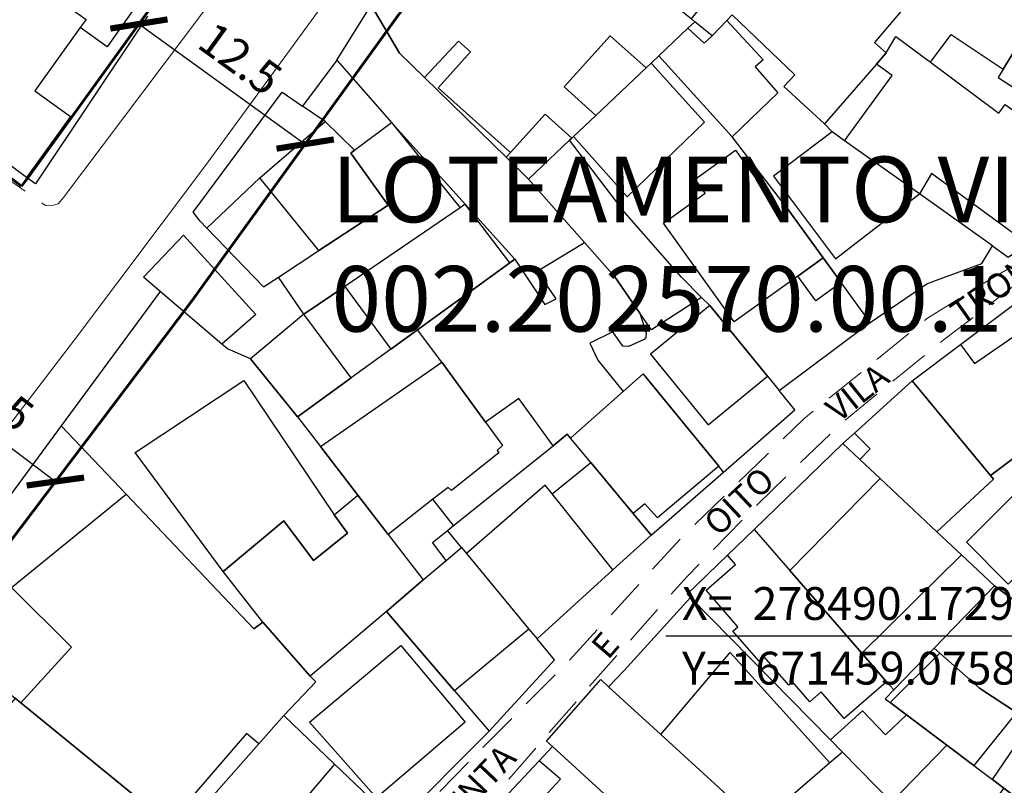
# Model space of a CAD drawing. Units: millimetres. Extents: x 278170 to 280769, y 1668797 to 1671580.
# Drawn here: x 278391 to 278451, y 1671437 to 1671484 of the extents above; entities that cross this region are included whole.
import ezdxf

# ---------------------------------------------------------------- set-up
doc = ezdxf.new("R2010")
doc.units = ezdxf.units.MM
doc.header["$MEASUREMENT"] = 0
doc.header["$PDMODE"] = 2
doc.header["$PDSIZE"] = 2
doc.linetypes.add('CONTINUO', pattern=[0])
doc.linetypes.add('HIDDEN', pattern=[0.375, 0.25, -0.125])
for name, color, linetype in [('_COORDENADAS_SIRGAS', 7, 'Continuous'), ('_cotas', 7, 'Continuous'), ('Edificacoes', 2, 'Continuous'), ('Muro_Grade', 8, 'Continuous'), ('Topon_de_Vias', 7, 'Continuous')]:
    doc.layers.add(name, color=color, linetype=linetype)
for name, color, linetype, lineweight in [('_traçado viário outros', 7, 'Continuous', 60), ('_traçado viário por coordenadas', 7, 'Continuous', 60), ('Nao_Pavimentada_S_Mfio', 10, 'HIDDEN', 15), ('Pavimentacao_Asfaltica_S_Mfio', 10, 'Continuous', 15)]:
    doc.layers.add(name, color=color, linetype=linetype, lineweight=lineweight)
doc.styles.add('Arial', font='arial.ttf', dxfattribs={"height": 1.5})
doc.styles.get("Standard").update_dxf_attribs({"font": 'arial.ttf'})
doc.dimstyles.new('AEROS UPV', dxfattribs={"dimtxt": 2, "dimasz": 2.5, "dimexe": 1.25, "dimexo": 0.625, "dimtad": 1, "dimdsep": 46, "dimtxsty": 'Standard', "dimblk": 'ARCHTICK', "dimcen": 2.5, "dimadec": 0, "dimazin": 0, "dimtfac": 1, "dimtmove": 0, "dimatfit": 3, "dimfxl": 1, "dimtzin": 0, "dimarcsym": 0})

# ---------------------------------------------------------------- blocks, each defined once
blk = doc.blocks.new('_ArchTick')
at = {"color": 0, "linetype": 'Continuous', "const_width": 0.15}
blk.add_lwpolyline([(-0.5, -0.5), (0.5, 0.5)], dxfattribs=at)
blk = doc.blocks.new('*D893')
at = {"layer": '_cotas', "color": 0, "linetype": 'CONTINUO', "lineweight": -2, "transparency": 16777216}
for p, q in [((278383.788, 1671463.693), (278384.166, 1671464.191)), ((278383.411, 1671463.195), (278393.379, 1671455.652)), ((278393.756, 1671456.15), (278394.134, 1671456.649))]:
    blk.add_line(p, q, dxfattribs=at)
at = {"layer": 'Defpoints', "color": 0, "linetype": 'CONTINUO', "transparency": 16777216}
for p in [(278383.411, 1671463.195), (278393.379, 1671455.652), (278393.379, 1671455.652)]:
    blk.add_point(p, dxfattribs=at)
at = {"layer": '_cotas', "color": 0, "linetype": 'CONTINUO', "lineweight": -2, "transparency": 16777216, "xscale": 2.5, "yscale": 2.5, "zscale": 2.5}
for p, rotation in [((278383.411, 1671463.195), 142.8863663551507), ((278393.379, 1671455.652), 322.8863663551507)]:
    blk.add_blockref('_ArchTick', p, dxfattribs=dict(at, rotation=rotation))
at = {"layer": '_cotas', "color": 0, "linetype": 'CONTINUO', "transparency": 16777216, "insert": (278389.389, 1671460.736), "char_height": 2, "attachment_point": 5, "rotation": 322.88637}
blk.add_mtext('12.5', dxfattribs=at)
blk = doc.blocks.new('*D894')
at = {"layer": '_cotas', "color": 0, "linetype": 'CONTINUO', "lineweight": -2, "transparency": 16777216}
for p, q in [((278398.472, 1671483.533), (278408.606, 1671476.216)), ((278398.106, 1671483.026), (278397.74, 1671482.52)), ((278408.24, 1671475.709), (278407.874, 1671475.203))]:
    blk.add_line(p, q, dxfattribs=at)
at = {"layer": 'Defpoints', "color": 0, "linetype": 'CONTINUO', "transparency": 16777216}
for p in [(278398.472, 1671483.533), (278408.606, 1671476.216), (278408.606, 1671476.216)]:
    blk.add_point(p, dxfattribs=at)
at = {"layer": '_cotas', "color": 0, "linetype": 'CONTINUO', "lineweight": -2, "transparency": 16777216, "xscale": 2.5, "yscale": 2.5, "zscale": 2.5}
for p, rotation in [((278398.472, 1671483.533), 144.1701084130808), ((278408.606, 1671476.216), 324.1701084130808)]:
    blk.add_blockref('_ArchTick', p, dxfattribs=dict(at, rotation=rotation))
at = {"layer": '_cotas', "color": 0, "linetype": 'CONTINUO', "transparency": 16777216, "insert": (278404.502, 1671481.209), "char_height": 2, "attachment_point": 5, "rotation": 324.17011}
blk.add_mtext('12.5', dxfattribs=at)

msp = doc.modelspace()

# ---------------------------------------------------------------- linework, layer by layer
at = {"layer": '_COORDENADAS_SIRGAS'}
msp.add_lwpolyline([(278490.173, 1671459.076), (278458.179, 1671446.236), (278430.592, 1671446.236)], dxfattribs=at)
at = {"layer": '_traçado viário outros', "linetype": 'CONTINUO'}
msp.add_line((278341.002, 1671512.422), (278391.317, 1671473.643), dxfattribs=at)
at = {"layer": '_traçado viário outros'}
msp.add_line((278391.605, 1671474.023), (278405.904, 1671493.826), dxfattribs=at)
at = {"layer": '_traçado viário por coordenadas'}
for p, q in [((278401.657, 1671466.592), (278418.862, 1671490.421)), ((278391.317, 1671473.643), (278391.689, 1671474.134)), ((278377.061, 1671434.086), (278401.657, 1671466.592))]:
    msp.add_line(p, q, dxfattribs=at)
at = {"layer": 'Edificacoes', "flags": 128}
for points in [[(278439.71, 1671490.643), (278441.278, 1671489.349), (278445.923, 1671485.515), (278443.31, 1671482.396), (278444.02, 1671481.766), (278443.432, 1671481.089), (278440.263, 1671477.449), (278437.79, 1671479.717), (278438.46, 1671480.434), (278434.643, 1671484.095), (278434.307, 1671483.746), (278433.41, 1671482.817), (278432.359, 1671483.674), (278432.153, 1671483.843), (278436.559, 1671489.348), (278438.796, 1671492.143), (278439.995, 1671491.222)], [(278432.153, 1671483.843), (278432.359, 1671483.674), (278431.931, 1671483.27), (278430.159, 1671481.592), (278429.689, 1671481.147), (278429.382, 1671480.857), (278427.193, 1671482.809), (278424.399, 1671479.694), (278426.316, 1671477.956), (278424.958, 1671476.671), (278424.86, 1671476.578), (278423.225, 1671478.048), (278421.113, 1671475.692), (278416.71, 1671479.64), (278418.68, 1671481.836), (278417.95, 1671482.49), (278415.879, 1671480.266), (278414.348, 1671481.759), (278412.629, 1671484.69), (278415.294, 1671487.662), (278417.658, 1671485.542), (278422.926, 1671491.393), (278427.478, 1671487.669), (278429.426, 1671486.074)], [(278394.595, 1671487.177), (278393.226, 1671485.274), (278395.253, 1671483.816), (278394.891, 1671483.312), (278392.119, 1671479.46), (278394.295, 1671477.894), (278391.628, 1671474.186), (278381.647, 1671481.684), (278384.479, 1671485.351), (278388.907, 1671482.21), (278390.825, 1671484.757), (278387.448, 1671487.26), (278386.497, 1671487.964), (278388.998, 1671491.204), (278393.882, 1671487.69)], [(278398.242, 1671484.553), (278396.541, 1671482.144), (278394.891, 1671483.312), (278392.119, 1671479.46), (278394.295, 1671477.894), (278391.628, 1671474.186), (278381.647, 1671481.684), (278384.479, 1671485.351), (278385.647, 1671486.864), (278386.618, 1671486.201), (278387.448, 1671487.26), (278386.497, 1671487.964), (278388.998, 1671491.204), (278393.882, 1671487.69), (278394.595, 1671487.177)], [(278446.717, 1671481.212), (278447.988, 1671482.9), (278451.15, 1671480.781), (278452.569, 1671483.101), (278453.767, 1671485.061), (278450.188, 1671487.136), (278448.862, 1671485.205), (278446.661, 1671486.49), (278446.032, 1671485.425), (278445.923, 1671485.515), (278443.31, 1671482.396), (278444.02, 1671481.766), (278444.618, 1671482.771)], [(278431.931, 1671483.27), (278432.919, 1671482.362), (278433.41, 1671482.817), (278434.307, 1671483.746), (278436.522, 1671481.353), (278436.035, 1671480.927), (278437.41, 1671479.343), (278434.632, 1671476.666), (278430.159, 1671481.592)], [(278456.913, 1671480.311), (278452.569, 1671483.101), (278451.15, 1671480.781), (278450.844, 1671480.282), (278458.54, 1671475.278), (278460.04, 1671477.025), (278456.276, 1671479.395)], [(278441.485, 1671476.423), (278444.389, 1671480.402), (278443.432, 1671481.089), (278444.02, 1671481.766), (278444.618, 1671482.771), (278446.717, 1671481.212), (278450.895, 1671478.108), (278451.271, 1671478.622), (278452.891, 1671477.439), (278452.704, 1671477.183), (278455.043, 1671475.475), (278454.512, 1671474.748), (278456.28, 1671473.457), (278452.459, 1671470.275), (278446.786, 1671474.417), (278446.052, 1671473.177)], [(278428.236, 1671472.996), (278432.952, 1671477.541), (278429.689, 1671481.147), (278429.382, 1671480.857), (278426.316, 1671477.956), (278424.958, 1671476.671)], [(278420.858, 1671475.413), (278421.113, 1671475.692), (278423.225, 1671478.048), (278424.86, 1671476.578), (278424.725, 1671476.45), (278422.223, 1671474.083)], [(278405.838, 1671474.163), (278409.816, 1671477.59), (278411.622, 1671475.837), (278411.396, 1671475.667), (278413.67, 1671472.495), (278409.446, 1671469.721)], [(278408.531, 1671465.851), (278406.975, 1671468.098), (278409.446, 1671469.721), (278413.67, 1671472.495), (278411.396, 1671475.667), (278411.622, 1671475.837), (278413.862, 1671477.521), (278418.057, 1671472.334), (278411.03, 1671467.538)], [(278440.719, 1671476.968), (278437.143, 1671474.261), (278440.935, 1671469.223), (278446.052, 1671473.177), (278441.485, 1671476.423)], [(278440.189, 1671469.279), (278438.637, 1671468.166), (278434.754, 1671465.382), (278430.443, 1671471.394), (278432.994, 1671473.224), (278432.38, 1671474.08), (278434.827, 1671475.836), (278437.569, 1671472.012), (278437.986, 1671472.311)], [(278406.07, 1671467.518), (278406.975, 1671468.098), (278409.446, 1671469.721), (278405.838, 1671474.163), (278402.604, 1671471.101)], [(278418.365, 1671472.544), (278418.057, 1671472.334), (278411.03, 1671467.538), (278413.827, 1671463.718), (278415.457, 1671464.902), (278421.077, 1671468.982)], [(278399.772, 1671467.223), (278398.75, 1671468.108), (278401.185, 1671470.673), (278405.597, 1671465.84), (278403.525, 1671464.029)], [(278424.581, 1671458.532), (278423.72, 1671457.824), (278421.62, 1671460.71), (278419.6, 1671459.263), (278416.928, 1671462.929), (278415.457, 1671464.902), (278421.077, 1671468.982), (278421.385, 1671469.206), (278423.212, 1671466.441), (278423.909, 1671466.789), (278422.755, 1671468.475), (278425.626, 1671470.225), (278427.484, 1671468.119), (278429.014, 1671465.916), (278429.389, 1671464.696), (278429.362, 1671464.426), (278429.263, 1671464.311), (278428.321, 1671463.883), (278427.965, 1671463.91), (278427.352, 1671464.783), (278425.951, 1671464.074), (278426.45, 1671463.045), (278427.995, 1671461.145), (278424.77, 1671458.304)], [(278440.189, 1671469.279), (278441.275, 1671467.786), (278439.729, 1671466.663), (278438.637, 1671468.166)], [(278408.531, 1671465.851), (278411.03, 1671467.538), (278413.827, 1671463.718), (278411.408, 1671461.961)], [(278436.789, 1671462.067), (278433.265, 1671466.375), (278429.654, 1671463.421), (278433.179, 1671459.114)], [(278408.142, 1671459.59), (278411.408, 1671461.961), (278408.531, 1671465.851), (278405.264, 1671463.128)], [(278457.076, 1671461.041), (278450.372, 1671456.013), (278445.601, 1671461.795), (278448.542, 1671463.997), (278449.398, 1671462.841), (278453.855, 1671465.911)], [(278409.533, 1671457.787), (278416.928, 1671462.929), (278419.6, 1671459.263), (278420.624, 1671457.857), (278420.305, 1671457.547), (278420.408, 1671457.405), (278417.532, 1671455.112), (278417.315, 1671455.296), (278416.388, 1671454.567), (278413.668, 1671452.427), (278411.823, 1671454.818)], [(278424.77, 1671458.304), (278427.995, 1671461.145), (278429.2, 1671462.207), (278433.813, 1671456.584), (278430.077, 1671453.431), (278429.306, 1671454.3), (278428.6, 1671453.706), (278426.021, 1671456.802)], [(278403.599, 1671450.178), (278398.245, 1671457.425), (278404.856, 1671461.813), (278410.376, 1671453.628), (278411.179, 1671452.504), (278409.105, 1671450.833), (278407.307, 1671453.265)], [(278443.648, 1671455.834), (278442.411, 1671456.993), (278443.037, 1671457.646), (278442.085, 1671458.602), (278445.601, 1671461.795), (278450.372, 1671456.013), (278450.558, 1671455.788), (278447.106, 1671452.593)], [(278448.913, 1671451.962), (278454.139, 1671457.172), (278457.335, 1671453.966), (278457.063, 1671453.694), (278455.534, 1671452.17), (278454.889, 1671452.817), (278451.595, 1671449.533), (278451.464, 1671449.402)], [(278428.6, 1671453.706), (278429.695, 1671452.391), (278427.359, 1671450.262), (278423.657, 1671454.892), (278426.021, 1671456.802)], [(278447.106, 1671452.593), (278448.611, 1671451.182), (278442.53, 1671445.199), (278438.143, 1671450.238), (278443.648, 1671455.834)], [(278427.359, 1671450.262), (278423.657, 1671454.892), (278423.225, 1671455.433), (278418.434, 1671451.263), (278422.248, 1671446.659), (278422.745, 1671446.059)], [(278405.471, 1671446.674), (278406.022, 1671447.09), (278408.911, 1671443.785), (278409.254, 1671443.437), (278407.296, 1671441.386), (278405.788, 1671439.671), (278405.024, 1671440.293), (278401.082, 1671435.722), (278400.327, 1671436.318), (278399.557, 1671435.407), (278391.28, 1671442.16), (278394.352, 1671445.566), (278390.707, 1671449.189), (278397.685, 1671454.876)], [(278408.911, 1671443.785), (278406.022, 1671447.09), (278403.599, 1671450.178), (278407.307, 1671453.265), (278409.105, 1671450.833), (278411.179, 1671452.504), (278410.376, 1671453.628), (278411.823, 1671454.818), (278413.668, 1671452.427), (278415.807, 1671449.654), (278413.555, 1671447.737)], [(278417.209, 1671450.847), (278416.36, 1671451.93), (278417.272, 1671452.669), (278417.642, 1671452.969), (278416.388, 1671454.567), (278413.668, 1671452.427), (278415.807, 1671449.654)], [(278435.97, 1671452.732), (278438.143, 1671450.238), (278442.53, 1671445.199), (278444.049, 1671443.455), (278441.469, 1671441.208), (278440.053, 1671442.834), (278439.361, 1671442.232), (278438.311, 1671443.438), (278438.08, 1671443.236), (278436.576, 1671444.962), (278436.274, 1671444.699), (278434.673, 1671446.537), (278434.981, 1671446.805), (278433.04, 1671449.035), (278434.834, 1671450.597), (278434.344, 1671451.16)], [(278422.248, 1671446.659), (278417.713, 1671442.894), (278413.555, 1671447.737), (278415.807, 1671449.654), (278417.209, 1671450.847), (278418.13, 1671451.631), (278418.434, 1671451.263)], [(278444.488, 1671442.95), (278444.049, 1671443.455), (278442.53, 1671445.199), (278448.611, 1671451.182), (278450.624, 1671449.296), (278446.954, 1671445.501)], [(278458.188, 1671443.691), (278455.619, 1671439.899), (278455.297, 1671439.424), (278452.875, 1671440.995), (278451.972, 1671441.581), (278449.704, 1671443.053), (278447.292, 1671445.2), (278446.954, 1671445.501), (278450.624, 1671449.296), (278454.955, 1671446.086)], [(278408.869, 1671440.993), (278414.431, 1671445.662), (278418.356, 1671440.986), (278412.958, 1671436.372)], [(278434.549, 1671436.333), (278430.28, 1671440.238), (278434.512, 1671445.237), (278440.591, 1671438.51), (278435.423, 1671434.05), (278433.936, 1671435.664)], [(278447.723, 1671439.581), (278445.258, 1671441.44), (278444.268, 1671442.186), (278447.292, 1671445.2), (278449.704, 1671443.053), (278451.972, 1671441.581), (278449.355, 1671438.35)], [(278430.7, 1671432.134), (278429.664, 1671431.003), (278428.692, 1671429.944), (278425.073, 1671432.83), (278427.795, 1671435.742), (278423.683, 1671439.499), (278423.319, 1671439.832), (278426.621, 1671443.585), (278427.102, 1671443.145), (278430.28, 1671440.238), (278434.549, 1671436.333), (278433.936, 1671435.664)], [(278390.931, 1671442.445), (278389.4, 1671440.613), (278388.552, 1671441.301), (278385.278, 1671437.055), (278390.7, 1671432.415), (278390.152, 1671431.768), (278393.88, 1671428.696), (278395.181, 1671430.234), (278398.86, 1671434.583), (278399.557, 1671435.407), (278391.28, 1671442.16)], [(278445.258, 1671441.44), (278443.984, 1671440.224), (278442.577, 1671441.687), (278440.618, 1671439.917), (278441.353, 1671439.168), (278444.354, 1671436.115), (278447.723, 1671439.581)], [(278405.953, 1671428.761), (278404.782, 1671429.575), (278404.496, 1671429.246), (278401.435, 1671431.824), (278401.056, 1671432.129), (278399.938, 1671433.025), (278400.268, 1671433.4), (278401.808, 1671435.149), (278405.788, 1671439.671), (278407.296, 1671441.386), (278410.395, 1671438.437), (278405.511, 1671432.687), (278408.296, 1671430.257), (278406.685, 1671428.21)], [(278451.193, 1671436.964), (278450.501, 1671437.486), (278452.875, 1671440.995), (278455.297, 1671439.424), (278460.29, 1671435.848), (278457.627, 1671432.113)], [(278440.591, 1671438.51), (278435.423, 1671434.05), (278438.148, 1671431.093), (278444.005, 1671435.832), (278444.354, 1671436.115), (278441.353, 1671439.168)], [(278449.608, 1671434.896), (278448.845, 1671435.475), (278447.197, 1671433.54), (278444.354, 1671436.115), (278447.723, 1671439.581), (278449.355, 1671438.35), (278450.501, 1671437.486), (278451.193, 1671436.964)], [(278422.051, 1671435.241), (278424.173, 1671437.522), (278422.865, 1671438.626), (278420.7, 1671436.318), (278421.642, 1671435.567)]]:
    msp.add_lwpolyline(points, close=True, dxfattribs=at)
at = {"layer": 'Muro_Grade', "flags": 128}
for points in [[(278457.278, 1671490.799), (278456.965, 1671490.288), (278456.83, 1671490.067), (278453.767, 1671485.061), (278452.569, 1671483.101), (278451.15, 1671480.781), (278450.844, 1671480.282), (278458.54, 1671475.278), (278459.427, 1671474.701)], [(278410.533, 1671481.336), (278412.629, 1671484.69), (278414.348, 1671481.759), (278415.879, 1671480.266), (278420.858, 1671475.413), (278422.223, 1671474.083)], [(278398.985, 1671484.018), (278392.163, 1671473.784), (278391.628, 1671474.186), (278381.647, 1671481.684)], [(278432.359, 1671483.674), (278431.931, 1671483.27), (278430.159, 1671481.592)], [(278432.153, 1671483.843), (278432.359, 1671483.674)], [(278433.41, 1671482.817), (278432.359, 1671483.674)], [(278410.533, 1671481.336), (278413.862, 1671477.521), (278418.365, 1671472.544), (278421.385, 1671469.206), (278421.077, 1671468.982), (278415.457, 1671464.902), (278413.827, 1671463.718), (278411.408, 1671461.961), (278408.142, 1671459.59)], [(278410.533, 1671481.336), (278408.443, 1671478.525)], [(278424.725, 1671476.45), (278424.86, 1671476.578), (278424.958, 1671476.671), (278426.316, 1671477.956), (278429.382, 1671480.857), (278429.689, 1671481.147), (278430.159, 1671481.592)], [(278443.05, 1671465.344), (278441.275, 1671467.786), (278440.189, 1671469.279), (278437.986, 1671472.311), (278434.632, 1671476.666), (278430.159, 1671481.592)], [(278406.07, 1671467.518), (278402.604, 1671471.101), (278402.209, 1671471.509), (278401.777, 1671472.071), (278407.197, 1671479.374), (278408.443, 1671478.525)], [(278409.816, 1671477.59), (278408.443, 1671478.525)], [(278450.492, 1671470.021), (278446.052, 1671473.177), (278441.485, 1671476.423), (278440.719, 1671476.968), (278440.263, 1671477.449)], [(278424.725, 1671476.45), (278422.223, 1671474.083)], [(278432.769, 1671466.871), (278431.542, 1671468.1), (278428.071, 1671472.056), (278424.725, 1671476.45)], [(278450.492, 1671470.021), (278451.462, 1671469.332), (278459.427, 1671474.701)], [(278432.769, 1671466.871), (278429.725, 1671464.894), (278429.014, 1671465.916), (278427.484, 1671468.119), (278425.626, 1671470.225), (278422.223, 1671474.083)], [(278443.05, 1671465.344), (278446.498, 1671467.704), (278447.087, 1671467.916), (278449.847, 1671468.946), (278450.492, 1671470.021)], [(278408.142, 1671459.59), (278405.264, 1671463.128), (278403.866, 1671463.738), (278403.525, 1671464.029), (278399.772, 1671467.223), (278393.733, 1671459.04)], [(278445.601, 1671461.795), (278448.542, 1671463.997), (278452.941, 1671467.292)], [(278432.769, 1671466.871), (278433.265, 1671466.375), (278436.789, 1671462.067), (278437.495, 1671461.204)], [(278437.495, 1671461.204), (278443.05, 1671465.344)], [(278434.104, 1671456.23), (278433.813, 1671456.584), (278429.2, 1671462.207), (278427.995, 1671461.145), (278424.77, 1671458.304)], [(278441.378, 1671457.961), (278442.085, 1671458.602), (278445.601, 1671461.795)], [(278450.372, 1671456.013), (278445.601, 1671461.795)], [(278434.104, 1671456.23), (278438.46, 1671460.024), (278437.495, 1671461.204)], [(278450.372, 1671456.013), (278457.076, 1671461.041)], [(278408.142, 1671459.59), (278409.533, 1671457.787), (278411.823, 1671454.818), (278413.668, 1671452.427), (278415.807, 1671449.654)], [(278393.733, 1671459.04), (278388.258, 1671451.622), (278390.707, 1671449.189), (278394.352, 1671445.566)], [(278408.911, 1671443.785), (278406.022, 1671447.09), (278405.471, 1671446.674), (278397.685, 1671454.876), (278393.733, 1671459.04)], [(278418.13, 1671451.631), (278417.272, 1671452.669), (278417.642, 1671452.969), (278423.72, 1671457.824), (278424.581, 1671458.532), (278424.77, 1671458.304)], [(278429.695, 1671452.391), (278428.6, 1671453.706), (278426.021, 1671456.802), (278424.77, 1671458.304)], [(278441.378, 1671457.961), (278435.97, 1671452.732)], [(278447.106, 1671452.593), (278443.648, 1671455.834), (278442.411, 1671456.993), (278441.378, 1671457.961)], [(278429.695, 1671452.391), (278434.104, 1671456.23)], [(278447.106, 1671452.593), (278450.558, 1671455.788), (278450.372, 1671456.013)], [(278429.695, 1671452.391), (278427.359, 1671450.262), (278422.745, 1671446.059)], [(278432.091, 1671448.592), (278431.895, 1671448.792), (278434.344, 1671451.16), (278435.97, 1671452.732)], [(278435.97, 1671452.732), (278438.143, 1671450.238), (278442.53, 1671445.199), (278444.049, 1671443.455), (278444.488, 1671442.95)], [(278450.624, 1671449.296), (278448.611, 1671451.182), (278447.106, 1671452.593)], [(278415.807, 1671449.654), (278417.209, 1671450.847), (278418.13, 1671451.631)], [(278418.13, 1671451.631), (278418.434, 1671451.263), (278422.248, 1671446.659), (278422.745, 1671446.059)], [(278415.807, 1671449.654), (278413.555, 1671447.737)], [(278450.624, 1671449.296), (278446.954, 1671445.501), (278444.488, 1671442.95)], [(278463.222, 1671439.961), (278458.188, 1671443.691), (278454.955, 1671446.086), (278450.624, 1671449.296)], [(278432.091, 1671448.592), (278428.04, 1671444.145), (278427.102, 1671443.145)], [(278432.091, 1671448.592), (278440.618, 1671439.917), (278441.353, 1671439.168), (278444.354, 1671436.115), (278444.005, 1671435.832), (278438.148, 1671431.093), (278435.303, 1671428.543), (278437.417, 1671425.884)], [(278413.555, 1671447.737), (278408.911, 1671443.785)], [(278413.555, 1671447.737), (278417.713, 1671442.894), (278419.823, 1671440.436)], [(278384.867, 1671446.361), (278390.255, 1671442.996), (278390.931, 1671442.445), (278391.28, 1671442.16), (278399.557, 1671435.407)], [(278419.823, 1671440.436), (278423.793, 1671444.793), (278422.745, 1671446.059)], [(278407.296, 1671441.386), (278409.254, 1671443.437), (278408.911, 1671443.785)], [(278444.488, 1671442.95), (278443.968, 1671442.412), (278444.268, 1671442.186), (278445.258, 1671441.44), (278447.723, 1671439.581), (278449.355, 1671438.35), (278450.501, 1671437.486), (278451.193, 1671436.964), (278457.627, 1671432.113)], [(278407.296, 1671441.386), (278405.788, 1671439.671), (278401.808, 1671435.149), (278401.082, 1671435.722), (278400.327, 1671436.318), (278399.557, 1671435.407)], [(278407.296, 1671441.386), (278410.395, 1671438.437), (278413.775, 1671435.221)], [(278413.775, 1671435.221), (278414.223, 1671434.833), (278419.823, 1671440.436)], [(278420.7, 1671436.318), (278422.865, 1671438.626), (278423.683, 1671439.499)]]:
    msp.add_lwpolyline(points, dxfattribs=at)
at = {"layer": 'Nao_Pavimentada_S_Mfio', "ltscale": 10, "flags": 128}
for points in [[(278336.045, 1671515.67), (278336.38, 1671514.68), (278336.657, 1671514.3), (278337.03, 1671513.948), (278357.385, 1671498.697), (278381.451, 1671480.434), (278392.777, 1671472.478), (278393.264, 1671472.502), (278393.543, 1671472.573), (278393.865, 1671472.967)], [(278398.195, 1671413.294), (278399.407, 1671414.905), (278406.292, 1671424.54), (278407.689, 1671426.349), (278410.982, 1671430.445), (278414.785, 1671434.731), (278424.619, 1671444.657), (278431.658, 1671452.359), (278439.009, 1671459.474), (278446.545, 1671465.603), (278449.694, 1671467.586), (278451.673, 1671468.743), (278460.286, 1671474.534), (278464.35, 1671477.47), (278464.567, 1671477.694), (278468.588, 1671482.921), (278468.706, 1671483.326)], [(278470.952, 1671480.353), (278470.02, 1671480.053), (278468.742, 1671479.405), (278464.841, 1671476.348), (278459.788, 1671472.903), (278457.864, 1671471.949), (278452.234, 1671467.903), (278447.504, 1671464.261), (278441.231, 1671459.162), (278436.16, 1671454.227), (278431.86, 1671449.847), (278425.824, 1671443.048), (278420.135, 1671436.512), (278413.819, 1671429.694), (278410.612, 1671425.928), (278408.289, 1671422.824), (278403.048, 1671414.532), (278401.21, 1671411.257), (278401.232, 1671410.916), (278401.873, 1671410.378)]]:
    msp.add_lwpolyline(points, dxfattribs=at)
at = {"layer": 'Pavimentacao_Asfaltica_S_Mfio', "flags": 128}
for points in [[(278457.294, 1671490.821), (278449.318, 1671495.404), (278443.504, 1671498.303), (278427.48, 1671506.146), (278426.917, 1671506.327), (278426.42, 1671506.416), (278425.935, 1671506.357), (278425.515, 1671506.212), (278425.069, 1671505.877), (278424.499, 1671505.042), (278413.923, 1671490.535), (278402.538, 1671474.915), (278394.542, 1671464.291), (278385.516, 1671452.506), (278377.474, 1671440.689), (278376.456, 1671438.529), (278376.177, 1671437.204), (278376.13, 1671435.953)], [(278408.506, 1671492.397), (278393.865, 1671472.967)]]:
    msp.add_lwpolyline(points, dxfattribs=at)

# ---------------------------------------------------------------- texts
at = {"layer": '_COORDENADAS_SIRGAS'}
for s, p in [('X=  278490.1729', (278431.578, 1671447.221)), ('Y=1671459.0758', (278431.578, 1671443.28))]:
    msp.add_text(s, height=2, dxfattribs=at).set_placement(p)
at = {"layer": 'Defpoints', "color": 2, "lineweight": 60, "insert": (278410.213, 1671475.451), "char_height": 4, "width": 108.72474, "attachment_point": 1}
msp.add_mtext('LOTEAMENTO VILA TRONCO\\P002.202570.00.1', dxfattribs=at)
at = {"layer": 'Topon_de_Vias', "style": 'Arial'}
for s, rotation, p in [('TRONCO', 35.23358, (278448.635, 1671465.093)), ('VILA', 38.61972, (278441.114, 1671459.201)), ('OITO', 43.26322, (278433.795, 1671452.235)), ('E', 49.25868, (278427.065, 1671444.733)), ('SETENTA', 46.4509, (278415.505, 1671432.337))]:
    msp.add_text(s, height=1.5, rotation=rotation, dxfattribs=at).set_placement(p)

# ---------------------------------------------------------------- dimensions: what is measured, and where the dimension line sits
at = {"layer": '_cotas', "linetype": 'CONTINUO'}
for p1, p2, picture, middle in [((278398.472, 1671483.533), (278408.606, 1671476.216), '*D894', (278404.502, 1671481.209)), ((278383.411, 1671463.195), (278393.379, 1671455.652), '*D893', (278389.389, 1671460.736))]:
    dim = msp.add_aligned_dim(p1=p1, p2=p2, distance=0, dimstyle='AEROS UPV', dxfattribs=at)
    dim.commit()
    dim.dimension.update_dxf_attribs({"geometry": picture, "text_midpoint": middle})

doc.saveas('drawing.dxf')
